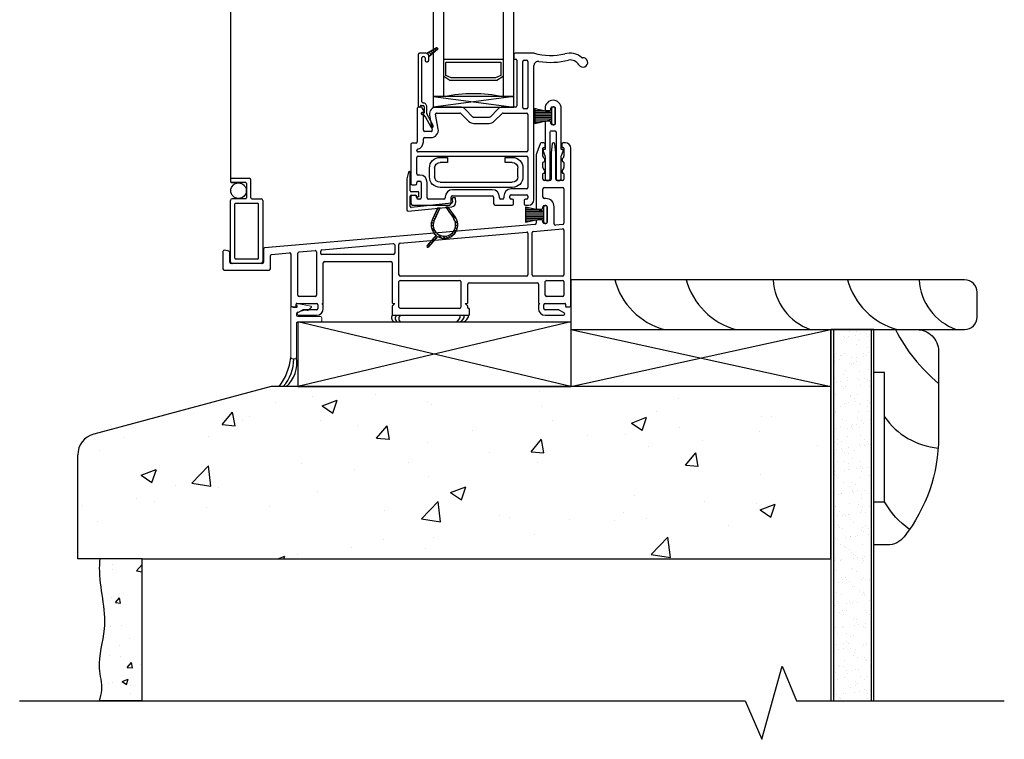
# Model space of a CAD drawing. Units: inches. Extents: x 780.7 to 804.1, y -19.8 to 27.7.
# Drawn here: x 784.5 to 796, y 1.9 to 10.3 of the extents above; entities that cross this region are included whole.
import ezdxf

# ---------------------------------------------------------------- set-up
doc = ezdxf.new("R2010")
doc.units = ezdxf.units.IN
doc.header["$MEASUREMENT"] = 0
for name, color, linetype in [('Frame', 7, 'Continuous'), ('Glazing Beat', 7, 'Continuous'), ('Sash', 7, 'Continuous'), ('WALL', 7, 'Continuous'), ('Weather Barier', 7, 'Continuous'), ('WEATHER_STRIPPING', 7, 'Continuous')]:
    doc.layers.add(name, color=color, linetype=linetype)
doc.layers.add('PVC', color=7, linetype='Continuous', lineweight=0)

# ---------------------------------------------------------------- blocks, each defined once
blk = doc.blocks.new('Glazing Beat')
at = {"layer": 'Glazing Beat', "extrusion": (0, 0, -1)}
for p, q in [((19.8, 14.774), (19.861, 14.886)), ((19.888, 14.871), (19.814, 14.736)), ((19.77, 14.74), (19.798, 14.771)), ((19.715, 14.046), (19.715, 14.646)), ((19.725, 14.656), (19.73, 14.656)), ((19.74, 14.646), (19.74, 14.645)), ((19.748, 14.637), (19.77, 14.638)), ((19.778, 14.727), (19.776, 14.727)), ((19.785, 14.653), (19.783, 14.722)), ((19.813, 14.729), (19.815, 14.654)), ((19.755, 14.593), (19.755, 14.086)), ((19.77, 14.071), (19.771, 14.071)), ((19.796, 14.086), (19.796, 14.116)), ((19.811, 14.131), (19.821, 14.131)), ((19.836, 14.116), (19.836, 14.061)), ((19.836, 14.061), (19.836, 14.07)), ((19.836, 14.07), (19.938, 13.985)), ((19.806, 14.031), (19.73, 14.031)), ((19.926, 13.969), (19.816, 14.032)), ((19.817, 14.032), (19.818, 14.033)), ((19.834, 14.049), (19.846, 14.062)), ((19.839, 14.019), (19.866, 14.045)), ((19.862, 14.006), (19.885, 14.029)), ((19.884, 13.993), (19.904, 14.013)), ((19.907, 13.98), (19.923, 13.997)), ((19.929, 13.968), (19.941, 13.979))]:
    blk.add_line(p, q, dxfattribs=at)
at = {"layer": 'Glazing Beat'}
for p, q in [((19.836, 14.07), (19.836, 14.061)), ((19.938, 13.985), (19.836, 14.07)), ((19.816, 14.032), (19.926, 13.969))]:
    blk.add_line(p, q, dxfattribs=at)
at = {"layer": 'Glazing Beat', "extrusion": (0, 0, -1)}
for centre, radius, start, end in [((-19.874, 14.878), 0.015, 28.5043, 208.5043), ((-19.787, 14.781), 0.015, 208.5043, 223.5043), ((-19.725, 14.646), 0.01, 0, 88.5043), ((-19.73, 14.646), 0.01, 88.5043, 178.5043), ((-19.748, 14.645), 0.008, 268.5043, 358.5043), ((-19.775, 14.735), 0.008, 268.5043, 43.5043), ((-19.77, 14.653), 0.045, 178.5043, 269.5976), ((-19.77, 14.653), 0.015, 178.5043, 268.5043), ((-19.778, 14.722), 0.005, 88.5043, 178.5043), ((-19.828, 14.729), 0.015, 358.5043, 28.5043), ((-19.77, 14.593), 0.015, 0, 89.5976), ((-19.77, 14.086), 0.015, 270, 0), ((-19.776, 14.091), 0.0207, 194.2221, 284.2221), ((-19.811, 14.116), 0.015, 0, 90), ((-19.821, 14.116), 0.015, 90, 180), ((-19.73, 14.046), 0.015, 270, 0), ((-19.806, 14.061), 0.03, 180, 270), ((-19.806, 14.061), 0.03, 180, 250.5288), ((-19.931, 13.978), 0.01, 270, 299.9482), ((-19.931, 13.978), 0.01, 180, 270), ((-19.931, 13.978), 0.01, 129.7442, 180)]:
    blk.add_arc(centre, radius, start, end, dxfattribs=at)
at = {"layer": 'Glazing Beat'}
for centre, radius, start, end in [((19.806, 14.061), 0.03, 289.4712, 360), ((19.931, 13.978), 0.01, 240.0518, 270), ((19.931, 13.978), 0.01, 270, 0), ((19.931, 13.978), 0.01, 0, 50.2558)]:
    blk.add_arc(centre, radius, start, end, dxfattribs=at)
blk = doc.blocks.new('DH Sash BB')
at = {"layer": 'Sash'}
for p, q in [((30.357, 2.527), (30.357, 2.482)), ((30.589, 2.542), (30.372, 2.542)), ((30.367, 2.472), (30.382, 2.472)), ((30.392, 2.462), (30.392, 1.932)), ((30.462, 1.912), (30.462, 2.447)), ((30.477, 2.462), (30.506, 2.462)), ((30.521, 2.447), (30.521, 1.912)), ((30.591, 0.839), (30.591, 2.397)), ((29.237, 1.902), (29.237, 1.512)), ((29.279, 1.917), (29.252, 1.917)), ((29.287, 1.835), (29.287, 1.849)), ((29.316, 1.869), (29.292, 1.909)), ((29.295, 1.857), (29.309, 1.857)), ((29.48, 1.661), (29.449, 1.835)), ((29.732, 1.917), (29.459, 1.917)), ((29.459, 1.847), (29.732, 1.847)), ((29.742, 1.842), (29.833, 1.752)), ((29.883, 1.801), (29.792, 1.892)), ((30.172, 1.892), (30.081, 1.801)), ((30.131, 1.752), (30.221, 1.842)), ((30.377, 1.917), (30.232, 1.917)), ((30.232, 1.847), (30.506, 1.847)), ((30.506, 1.897), (30.477, 1.897)), ((30.521, 1.832), (30.521, 1.412)), ((29.298, 1.827), (29.294, 1.827)), ((29.307, 1.647), (29.307, 1.819)), ((29.38, 1.823), (29.411, 1.649)), ((30.07, 1.797), (29.893, 1.797)), ((29.893, 1.727), (30.07, 1.727)), ((29.396, 1.632), (29.322, 1.632)), ((29.222, 1.497), (29.176, 1.497)), ((29.307, 1.512), (29.307, 1.547)), ((29.322, 1.562), (29.396, 1.562)), ((29.161, 1.482), (29.161, 1.029)), ((29.231, 1.412), (29.231, 1.415)), ((30.506, 1.397), (29.246, 1.397)), ((29.231, 1.142), (29.231, 1.332)), ((29.246, 1.347), (30.506, 1.347)), ((30.521, 1.332), (30.521, 0.982)), ((29.231, 1.029), (29.231, 1.042)), ((29.266, 1.127), (29.246, 1.127)), ((29.246, 1.057), (29.266, 1.057)), ((29.281, 1.042), (29.281, 0.862)), ((29.351, 0.862), (29.351, 1.042)), ((29.176, 1.014), (29.216, 1.014)), ((30.106, 0.957), (29.646, 0.957)), ((30.506, 0.967), (30.326, 0.967)), ((29.161, 0.874), (29.161, 0.807)), ((29.216, 0.889), (29.176, 0.889)), ((29.231, 0.862), (29.231, 0.874)), ((29.266, 0.847), (29.246, 0.847)), ((29.546, 0.847), (29.366, 0.847)), ((29.561, 0.872), (29.561, 0.862)), ((29.631, 0.807), (29.631, 0.872)), ((29.646, 0.887), (30.106, 0.887)), ((30.121, 0.872), (30.121, 0.807)), ((30.191, 0.862), (30.191, 0.872)), ((30.226, 0.847), (30.206, 0.847)), ((30.241, 0.882), (30.241, 0.862)), ((30.311, 0.862), (30.311, 0.882)), ((30.326, 0.897), (30.506, 0.897)), ((30.338, 0.847), (30.326, 0.847)), ((30.353, 0.792), (30.353, 0.832)), ((30.478, 0.832), (30.478, 0.792)), ((30.506, 0.847), (30.493, 0.847)), ((30.521, 0.882), (30.521, 0.862)), ((29.191, 0.777), (29.601, 0.777)), ((30.151, 0.777), (30.338, 0.777)), ((30.493, 0.777), (30.528, 0.777))]:
    blk.add_line(p, q, dxfattribs=at)
for centre, radius, start, end in [((30.372, 2.527), 0.015, 90, 180), ((30.589, 2.527), 0.015, 74.4925, 90), ((30.786, 3.236), 0.721, 254.4925, 283.0874), ((31.011, 2.343), 0.2, 48.2259, 108.1143), ((30.367, 2.482), 0.01, 180, 270), ((30.382, 2.462), 0.01, 0, 90), ((30.477, 2.447), 0.015, 90, 180), ((30.506, 2.447), 0.015, 0, 90), ((30.641, 2.397), 0.05, 80.2071, 180), ((30.786, 3.236), 0.801, 260.2071, 284.9794), ((31.011, 2.343), 0.12, 31.1786, 98.8213), ((31.161, 2.434), 0.055, 211.1786, 95.3398), ((31.154, 2.504), 0.015, 228.2259, 275.3398), ((29.252, 1.902), 0.015, 90, 180), ((29.279, 1.902), 0.015, 30, 90), ((29.295, 1.849), 0.008, 90, 180), ((29.295, 1.835), 0.008, 180, 266.4167), ((29.309, 1.865), 0.008, 270, 30), ((29.459, 1.837), 0.08, 90, 190), ((29.459, 1.837), 0.01, 90, 190), ((29.732, 1.832), 0.085, 45, 90), ((29.732, 1.832), 0.015, 45, 90), ((30.232, 1.832), 0.085, 90, 135), ((30.232, 1.832), 0.015, 90, 135), ((30.377, 1.932), 0.015, 270, 0), ((30.477, 1.912), 0.015, 180, 270), ((30.506, 1.912), 0.015, 270, 0), ((30.506, 1.832), 0.015, 0, 90), ((29.299, 1.819), 0.008, 0, 93.5833), ((29.893, 1.812), 0.085, 225, 270), ((29.893, 1.812), 0.015, 225, 270), ((30.07, 1.812), 0.015, 270, 315), ((30.07, 1.812), 0.085, 270, 315), ((29.322, 1.647), 0.015, 180, 270), ((29.396, 1.647), 0.085, 270, 10), ((29.396, 1.647), 0.015, 270, 10), ((29.176, 1.482), 0.015, 90, 179.9999), ((29.222, 1.512), 0.015, 270, 0), ((29.222, 1.512), 0.085, 283.8869, 360), ((29.322, 1.547), 0.015, 90, 180), ((29.246, 1.415), 0.015, 103.8869, 179.9999), ((29.246, 1.412), 0.015, 179.9999, 270), ((30.506, 1.412), 0.015, 270, 0), ((29.246, 1.332), 0.015, 90, 180), ((30.506, 1.332), 0.015, 0, 90), ((29.176, 1.029), 0.015, 180.0623, 270), ((29.216, 1.029), 0.015, 270, 359.9991), ((29.246, 1.142), 0.015, 180, 270), ((29.246, 1.042), 0.015, 90, 179.9991), ((29.266, 1.042), 0.085, 0, 90), ((29.266, 1.042), 0.015, 0, 90), ((29.646, 0.872), 0.085, 90, 180), ((30.106, 0.872), 0.085, 0, 90), ((30.326, 0.882), 0.085, 90, 180), ((30.506, 0.982), 0.015, 270, 0), ((29.176, 0.874), 0.015, 90, 180), ((29.191, 0.807), 0.03, 180, 270), ((29.216, 0.874), 0.015, 0.0009, 90), ((29.246, 0.862), 0.015, 180.0009, 270), ((29.266, 0.862), 0.015, 270, 0), ((29.366, 0.862), 0.015, 180, 270), ((29.546, 0.862), 0.015, 270, 0), ((29.601, 0.807), 0.03, 270, 0), ((29.646, 0.872), 0.015, 90, 180), ((30.106, 0.872), 0.015, 0, 90), ((30.151, 0.807), 0.03, 180, 270), ((30.206, 0.862), 0.015, 180, 270), ((30.226, 0.862), 0.015, 270, 0), ((30.326, 0.882), 0.015, 90, 180), ((30.326, 0.862), 0.015, 180, 270), ((30.338, 0.832), 0.015, 0, 90), ((30.493, 0.832), 0.015, 90, 180), ((30.506, 0.882), 0.015, 0, 90), ((30.506, 0.862), 0.015, 270, 0), ((30.528, 0.839), 0.0625, 270, 0), ((30.338, 0.792), 0.015, 270, 0), ((30.493, 0.792), 0.015, 180, 270)]:
    blk.add_arc(centre, radius, start, end, dxfattribs=at)
blk = doc.blocks.new('00')
at = {"layer": 'Sash'}
for p, q in [((28.489, 1.214), (28.473, 1.154)), ((28.509, 0.998), (28.509, 1.211)), ((28.469, 1.122), (28.469, 0.776)), ((28.509, 0.815), (28.509, 0.938)), ((28.599, 0.988), (28.519, 0.988)), ((28.519, 0.948), (28.569, 0.948)), ((28.579, 0.938), (28.579, 0.93)), ((28.591, 0.923), (28.604, 0.931)), ((28.609, 0.939), (28.609, 0.978)), ((29.023, 0.918), (29.003, 0.916)), ((28.486, 0.761), (28.993, 0.814)), ((28.989, 0.854), (28.52, 0.805)), ((28.95, 0.81), (28.922, 0.807)), ((28.95, 0.81), (28.922, 0.807)), ((28.922, 0.807), (29.013, 0.677)), ((28.922, 0.807), (29.013, 0.677)), ((28.94, 0.808), (28.977, 0.771)), ((29.033, 0.691), (28.95, 0.81)), ((29.033, 0.691), (28.95, 0.81)), ((28.994, 0.905), (28.998, 0.865)), ((29.038, 0.869), (29.034, 0.909)), ((28.826, 0.797), (28.766, 0.668)), ((28.826, 0.797), (28.766, 0.668)), ((28.776, 0.69), (28.795, 0.671)), ((28.787, 0.714), (28.806, 0.695)), ((28.789, 0.657), (28.855, 0.8)), ((28.789, 0.657), (28.855, 0.8)), ((28.799, 0.738), (28.817, 0.719)), ((28.81, 0.762), (28.829, 0.743)), ((28.821, 0.786), (28.84, 0.767)), ((28.855, 0.8), (28.826, 0.797)), ((28.855, 0.8), (28.826, 0.797)), ((28.844, 0.798), (28.851, 0.791)), ((28.958, 0.755), (29.048, 0.665)), ((28.751, 0.608), (28.778, 0.582)), ((28.756, 0.639), (28.777, 0.618)), ((28.765, 0.665), (28.784, 0.646)), ((29.027, 0.651), (29.061, 0.617)), ((29.033, 0.574), (29.054, 0.554)), ((29.036, 0.606), (29.06, 0.582)), ((28.809, 0.482), (28.704, 0.363)), ((28.809, 0.482), (28.704, 0.363)), ((28.723, 0.347), (28.829, 0.468)), ((28.723, 0.347), (28.829, 0.468)), ((28.755, 0.569), (28.873, 0.451)), ((28.791, 0.462), (28.809, 0.445)), ((28.808, 0.481), (28.825, 0.463)), ((28.886, 0.474), (28.912, 0.447)), ((28.922, 0.473), (28.943, 0.452)), ((28.95, 0.48), (28.97, 0.461)), ((28.974, 0.491), (28.992, 0.473)), ((28.994, 0.507), (29.012, 0.489)), ((29.011, 0.525), (29.029, 0.507)), ((29.024, 0.547), (29.043, 0.529)), ((28.709, 0.368), (28.726, 0.35)), ((28.725, 0.387), (28.743, 0.369)), ((28.742, 0.406), (28.759, 0.388)), ((28.758, 0.425), (28.776, 0.407)), ((28.775, 0.443), (28.792, 0.426))]:
    blk.add_line(p, q, dxfattribs=at)
for centre, radius, start, end in [((28.594, 1.122), 0.125, 165, 180), ((28.499, 1.211), 0.01, 0, 165), ((28.519, 0.998), 0.01, 180, 270), ((28.519, 0.938), 0.01, 90, 180), ((28.569, 0.938), 0.01, 0, 90), ((28.587, 0.93), 0.008, 180, 270), ((28.587, 0.93), 0.008, 270, 300), ((28.599, 0.978), 0.01, 0, 90), ((28.599, 0.939), 0.01, 300, 0), ((29.004, 0.906), 0.01, 96, 186), ((29.024, 0.908), 0.01, 6, 96), ((28.519, 0.815), 0.01, 180, 276), ((28.988, 0.864), 0.01, 276, 6), ((28.988, 0.864), 0.05, 276, 6), ((28.484, 0.776), 0.015, 180, 265.0169), ((28.484, 0.776), 0.015, 265.0169, 276), ((28.906, 0.602), 0.155, 6, 35), ((28.906, 0.602), 0.155, 6, 35), ((28.906, 0.602), 0.155, 155, 186), ((28.906, 0.602), 0.155, 155, 186), ((28.906, 0.602), 0.155, 186, 230.8512), ((28.906, 0.602), 0.155, 186, 230.8512), ((28.906, 0.602), 0.13, 155, 186), ((28.906, 0.602), 0.13, 155, 186), ((28.906, 0.602), 0.13, 186, 35), ((28.906, 0.602), 0.13, 186, 35), ((28.906, 0.602), 0.155, 275.7024, 6), ((28.906, 0.602), 0.155, 275.7024, 6), ((28.906, 0.602), 0.155, 240.1667, 275.7024), ((28.906, 0.602), 0.155, 240.1667, 275.7024), ((28.714, 0.355), 0.0125, 138.7768, 318.7768), ((28.714, 0.355), 0.0125, 138.7768, 318.7768)]:
    blk.add_arc(centre, radius, start, end, dxfattribs=at)
blk = doc.blocks.new('A$C1DDA6AF0')
at = {"lineweight": -3, "extrusion": (0, 0, -1)}
for p, q in [((0.125, 0.35, 0), (0.208, 0.35, 0)), ((0.208, 0.35, 0), (0.208, 0.29, 0)), ((0.878, 0.35, 0), (0.961, 0.35, 0)), ((0.878, 0.29, 0), (0.878, 0.35, 0)), ((0.208, 0.29, 0), (0.125, 0.29, 0)), ((0.961, 0.29, 0), (0.878, 0.29, 0)), ((0, 0.125, 0), (0, 0.225, 0)), ((0.06, 0.225, 0), (0.06, 0.125, 0)), ((1.026, 0.125, 0), (1.026, 0.225, 0)), ((1.086, 0.225, 0), (1.086, 0.125, 0)), ((0.125, 0.06, 0), (0.961, 0.06, 0)), ((0.961, 0, 0), (0.125, 0, 0))]:
    blk.add_line(p, q, dxfattribs=at)
for centre, radius, start, end in [((-0.125, 0.225, 0), 0.125, 360, 90), ((-0.961, 0.225, 0), 0.125, 90, 180), ((-0.125, 0.225, 0), 0.065, 360, 90), ((-0.961, 0.225, 0), 0.065, 90, 180), ((-0.125, 0.125, 0), 0.125, 270, 360), ((-0.125, 0.125, 0), 0.065, 270, 360), ((-0.961, 0.125, 0), 0.065, 180, 270), ((-0.961, 0.125, 0), 0.125, 180, 270)]:
    blk.add_arc(centre, radius, start, end, dxfattribs=at)
blk = doc.blocks.new('A$C248269C2')
at = {"linetype": 'Continuous', "lineweight": -3}
for p, q in [((0, 6.843), (0, 7.553)), ((0.02, 7.573), (0.355, 7.573)), ((0.375, 7.553), (0.375, 6.843)), ((0.05, 6.883), (0.05, 7.513)), ((0.06, 7.523), (0.315, 7.523)), ((0.325, 6.883), (0.325, 7.513)), ((0.315, 6.873), (0.06, 6.873)), ((0.02, 6.823), (0.178, 6.823)), ((0.188, 6.813), (0.188, 6.646)), ((0.238, 6.606), (0.238, 6.813)), ((0.355, 6.823), (0.248, 6.823)), ((0.094, 6.639), (0.01, 6.636)), ((0.01, 6.636), (0.178, 6.636)), ((0, 6.596), (0, 6.626)), ((0, 6.596), (0, 5.666)), ((0.218, 6.586), (0.01, 6.586)), ((0.005, 5.366), (0.005, 2.778)), ((0.005, 2.808), (0.005, 0.978)), ((0.005, 0.978), (0.005, 0.948)), ((0.015, 0.988), (0.222, 0.988)), ((0.182, 0.938), (0.015, 0.938)), ((0.015, 0.938), (0.1, 0.934)), ((0.192, 0.928), (0.192, 0.76)), ((0.242, 0.76), (0.242, 0.968)), ((0.005, 0.02), (0.005, 0.73)), ((0.182, 0.75), (0.025, 0.75)), ((0.055, 0.06), (0.055, 0.69)), ((0.065, 0.7), (0.32, 0.7)), ((0.252, 0.75), (0.36, 0.75)), ((0.33, 0.06), (0.33, 0.69)), ((0.38, 0.73), (0.38, 0.02)), ((0.36, 0), (0.025, 0)), ((0.32, 0.05), (0.065, 0.05))]:
    blk.add_line(p, q, dxfattribs=at)
for centre in [(0.094, 6.729), (0.099, 0.844)]:
    blk.add_circle(centre, 0.09, dxfattribs=at)
for centre, radius, start, end in [((0.02, 7.553), 0.02, 90, 180), ((0.355, 7.553), 0.02, 0, 90), ((0.06, 7.513), 0.01, 90, 180), ((0.315, 7.513), 0.01, 0, 90), ((0.06, 6.883), 0.01, 180, 270), ((0.315, 6.883), 0.01, 270, 0), ((0.02, 6.843), 0.02, 180, 270), ((0.178, 6.813), 0.01, 0, 90), ((0.248, 6.813), 0.01, 90, 180), ((0.355, 6.843), 0.02, 270, 360), ((0.01, 6.626), 0.01, 92.4988, 180), ((0.01, 6.626), 0.01, 90, 92.4988), ((0.178, 6.646), 0.01, 270, 0), ((0.01, 6.596), 0.01, 180, 270), ((0.218, 6.606), 0.02, 270, 0), ((0.015, 0.978), 0.01, 90, 180), ((0.015, 0.948), 0.01, 180, 267.5012), ((0.015, 0.948), 0.01, 267.5012, 270), ((0.182, 0.928), 0.01, 0, 90), ((0.222, 0.968), 0.02, 360, 90), ((0.025, 0.73), 0.02, 90, 180), ((0.065, 0.69), 0.01, 90, 180), ((0.182, 0.76), 0.01, 270, 0), ((0.252, 0.76), 0.01, 180, 270), ((0.32, 0.69), 0.01, 0, 90), ((0.36, 0.73), 0.02, 0, 90), ((0.025, 0.02), 0.02, 180, 270), ((0.065, 0.06), 0.01, 180, 270), ((0.32, 0.06), 0.01, 270, 0), ((0.36, 0.02), 0.02, 270, 0)]:
    blk.add_arc(centre, radius, start, end, dxfattribs=at)
blk = doc.blocks.new('A$C7ECA0230')
at = {"lineweight": -2}
for p, q in [((3.682, 1.991), (3.643, 1.886)), ((3.726, 2), (3.696, 2)), ((3.724, 1.947), (3.731, 1.947)), ((3.741, 1.957), (3.741, 1.985)), ((3.821, 1.988), (3.811, 1.884)), ((3.84, 2), (3.836, 2)), ((3.864, 1.884), (3.854, 1.988)), ((3.934, 1.985), (3.934, 1.957)), ((3.944, 1.947), (3.951, 1.947)), ((3.977, 2), (3.949, 2)), ((3.636, 1.843), (3.636, 1.247)), ((3.716, 1.848), (3.716, 1.939)), ((3.81, 1.867), (3.81, 1.578)), ((3.865, 1.578), (3.865, 1.867)), ((3.959, 1.939), (3.959, 1.848)), ((4.039, 0.112), (4.039, 1.938)), ((3.716, 1.714), (3.716, 1.773)), ((3.724, 1.781), (3.726, 1.781)), ((3.731, 1.82), (3.725, 1.826)), ((3.736, 1.791), (3.736, 1.809)), ((3.939, 1.809), (3.939, 1.791)), ((3.951, 1.826), (3.944, 1.82)), ((3.949, 1.781), (3.951, 1.781)), ((3.959, 1.773), (3.959, 1.714)), ((3.716, 1.578), (3.716, 1.64)), ((3.724, 1.648), (3.726, 1.648)), ((3.731, 1.686), (3.725, 1.693)), ((3.736, 1.658), (3.736, 1.676)), ((3.939, 1.676), (3.939, 1.658)), ((3.951, 1.693), (3.944, 1.686)), ((3.949, 1.648), (3.951, 1.648)), ((3.959, 1.64), (3.959, 1.578)), ((3.795, 1.563), (3.731, 1.563)), ((3.944, 1.563), (3.88, 1.563)), ((3.716, 1.37), (3.716, 1.468)), ((3.731, 1.483), (3.944, 1.483)), ((3.959, 1.468), (3.959, 1.068)), ((3.716, 1.247), (3.716, 1.26)), ((3.751, 1.355), (3.731, 1.355)), ((3.731, 1.275), (3.751, 1.275)), ((3.766, 1.26), (3.766, 1.08)), ((3.846, 1.061), (3.846, 1.26)), ((3.651, 1.232), (3.701, 1.232)), ((3.622, 1.055), (0.484, 0.781)), ((3.636, 1.092), (3.636, 1.07)), ((3.701, 1.107), (3.651, 1.107)), ((3.716, 1.08), (3.716, 1.092)), ((3.751, 1.065), (3.731, 1.065)), ((3.946, 1.054), (3.862, 1.046)), ((2.058, 0.838), (3.524, 0.966)), ((3.54, 0.952), (3.54, 0.47)), ((3.59, 0.47), (3.59, 0.959)), ((3.604, 0.973), (3.943, 1.003)), ((3.959, 0.988), (3.959, 0.47)), ((1.149, 0.759), (1.978, 0.831)), ((1.994, 0.816), (1.994, 0.72)), ((2.044, 0.47), (2.044, 0.823)), ((0, 0.739), (0, 0.537)), ((0.068, 0.743), (0.018, 0.754)), ((0.08, 0.617), (0.08, 0.729)), ((0.47, 0.766), (0.47, 0.617)), ((0.55, 0.537), (0.55, 0.693)), ((0.564, 0.707), (0.773, 0.726)), ((0.789, 0.711), (0.789, 0.112)), ((0.869, 0.232), (0.869, 0.72)), ((0.883, 0.735), (1.069, 0.752)), ((1.085, 0.737), (1.085, 0.232)), ((1.135, 0.715), (1.135, 0.744)), ((1.979, 0.705), (1.145, 0.705)), ((0.455, 0.602), (0.095, 0.602)), ((1.165, 0.146), (1.165, 0.61)), ((1.18, 0.625), (1.949, 0.625)), ((1.964, 0.61), (1.964, 0.146)), ((0.015, 0.522), (0.535, 0.522)), ((2.044, 0.095), (2.044, 0.39)), ((3.525, 0.455), (2.059, 0.455)), ((2.059, 0.405), (2.748, 0.405)), ((2.763, 0.39), (2.763, 0.095)), ((2.843, 0.146), (2.843, 0.36)), ((2.858, 0.375), (3.648, 0.375)), ((3.944, 0.455), (3.605, 0.455)), ((3.663, 0.36), (3.663, 0.146)), ((3.743, 0.232), (3.743, 0.39)), ((3.758, 0.405), (3.944, 0.405)), ((3.959, 0.39), (3.959, 0.232)), ((0.849, 0.105), (0.849, 0.129)), ((0.857, 0.137), (1.088, 0.137)), ((1.07, 0.217), (0.884, 0.217)), ((1.103, 0.122), (1.103, 0.077)), ((1.161, 0.126), (1.15, 0.137)), ((1.15, 0.137), (1.157, 0.137)), ((1.165, 0.077), (1.165, 0.116)), ((1.994, 0.137), (1.969, 0.111)), ((1.973, 0.137), (1.994, 0.137)), ((2.839, 0.111), (2.813, 0.137)), ((2.813, 0.137), (2.835, 0.137)), ((3.663, 0.116), (3.663, 0.077)), ((3.678, 0.137), (3.668, 0.126)), ((3.672, 0.137), (3.678, 0.137)), ((3.725, 0.077), (3.725, 0.122)), ((3.74, 0.137), (3.971, 0.137)), ((3.944, 0.217), (3.758, 0.217)), ((3.979, 0.129), (3.979, 0.105)), ((0.804, 0.097), (0.841, 0.097)), ((0.923, 0.06), (0.867, 0.028)), ((0.874, 0), (1.088, 0)), ((1.088, 0.062), (0.93, 0.062)), ((1.964, 0.101), (1.964, 0)), ((1.964, 0), (2.855, 0)), ((2.748, 0.08), (2.059, 0.08)), ((2.843, 0.088), (2.843, 0.101)), ((2.855, 0.08), (2.851, 0.08)), ((2.863, 0.008), (2.863, 0.072)), ((3.898, 0.062), (3.74, 0.062)), ((3.74, 0), (3.954, 0)), ((3.962, 0.028), (3.906, 0.06)), ((3.987, 0.097), (4.024, 0.097))]:
    blk.add_line(p, q, dxfattribs=at)
for centre, radius, start, end in [((3.696, 1.985), 0.015, 90, 160), ((3.724, 1.939), 0.008, 90, 180), ((3.726, 1.985), 0.015, 0, 90), ((3.731, 1.957), 0.01, 270, 0), ((3.836, 1.985), 0.015, 90, 172.0304), ((3.84, 1.985), 0.015, 7.9696, 90), ((3.949, 1.985), 0.015, 90, 180), ((3.944, 1.957), 0.01, 180, 270), ((3.951, 1.939), 0.008, 0, 90), ((3.977, 1.938), 0.0625, 360, 90), ((3.761, 1.843), 0.125, 160, 180), ((3.746, 1.848), 0.03, 180, 225), ((3.935, 1.867), 0.125, 172.0304, 180), ((3.74, 1.867), 0.125, 0, 7.9696), ((3.929, 1.848), 0.03, 315, 0), ((3.724, 1.773), 0.008, 90, 180), ((3.726, 1.791), 0.01, 270, 0), ((3.721, 1.809), 0.015, 0, 45), ((3.954, 1.809), 0.015, 135, 180), ((3.949, 1.791), 0.01, 180, 270), ((3.951, 1.773), 0.008, 0, 90), ((3.746, 1.714), 0.03, 180, 225), ((3.724, 1.64), 0.008, 90, 180), ((3.726, 1.658), 0.01, 270, 0), ((3.721, 1.676), 0.015, 0, 45), ((3.954, 1.676), 0.015, 135, 180), ((3.949, 1.658), 0.01, 180, 270), ((3.929, 1.714), 0.03, 315, 0), ((3.951, 1.64), 0.008, 0, 90), ((3.731, 1.578), 0.015, 180, 270), ((3.795, 1.578), 0.015, 270, 0), ((3.88, 1.578), 0.015, 180, 270), ((3.944, 1.578), 0.015, 270, 0), ((3.731, 1.468), 0.015, 90, 180), ((3.944, 1.468), 0.015, 0, 90), ((3.731, 1.37), 0.015, 180, 270), ((3.731, 1.26), 0.015, 90, 180), ((3.751, 1.26), 0.095, 0, 90), ((3.751, 1.26), 0.015, 0, 90), ((3.651, 1.247), 0.015, 180, 270), ((3.701, 1.247), 0.015, 270, 0), ((3.621, 1.07), 0.015, 275, 0), ((3.651, 1.092), 0.015, 90, 180), ((3.701, 1.092), 0.015, 0, 90), ((3.731, 1.08), 0.015, 180, 270), ((3.751, 1.08), 0.015, 270, 0), ((3.861, 1.061), 0.015, 180, 275), ((3.944, 1.068), 0.015, 275, 360), ((3.525, 0.952), 0.015, 0.0001, 95), ((3.605, 0.959), 0.015, 95, 180.0001), ((3.944, 0.988), 0.015, 0, 95), ((1.979, 0.816), 0.015, 0, 95), ((2.059, 0.823), 0.015, 95, 180), ((0.015, 0.739), 0.015, 77.9397, 180), ((0.065, 0.729), 0.015, 0, 77.9397), ((0.485, 0.766), 0.015, 95, 180), ((0.565, 0.693), 0.015, 95, 180), ((0.774, 0.711), 0.015, 360, 95), ((0.884, 0.72), 0.015, 95, 180), ((1.07, 0.737), 0.015, 0, 95), ((1.15, 0.744), 0.015, 95, 180), ((1.145, 0.715), 0.01, 180, 270), ((1.979, 0.72), 0.015, 270, 0), ((0.095, 0.617), 0.015, 180, 270), ((0.455, 0.617), 0.015, 270, 0), ((1.18, 0.61), 0.015, 90, 180), ((1.949, 0.61), 0.015, 0, 90), ((0.015, 0.537), 0.015, 180, 270), ((0.535, 0.537), 0.015, 270, 0), ((2.059, 0.47), 0.015, 180, 270), ((3.525, 0.47), 0.015, 270, 0.0001), ((3.605, 0.47), 0.015, 180.0001, 270), ((3.944, 0.47), 0.015, 270, 360), ((2.059, 0.39), 0.015, 90, 180), ((2.748, 0.39), 0.015, 0, 90), ((2.858, 0.36), 0.015, 90, 180), ((3.648, 0.36), 0.015, 0, 90), ((3.758, 0.39), 0.015, 90, 180), ((3.944, 0.39), 0.015, 0, 90), ((0.884, 0.232), 0.015, 180, 270), ((1.07, 0.232), 0.015, 270, 360), ((3.758, 0.232), 0.015, 180, 270), ((3.944, 0.232), 0.015, 270, 360), ((0.857, 0.129), 0.008, 90, 180), ((1.088, 0.122), 0.015, 360, 90), ((1.157, 0.146), 0.0085, 270, 0), ((1.15, 0.116), 0.015, 360, 45), ((1.973, 0.146), 0.0085, 180, 270), ((2.835, 0.146), 0.0085, 270, 0), ((3.672, 0.146), 0.0085, 180, 270), ((3.678, 0.116), 0.015, 135, 180), ((3.74, 0.122), 0.015, 90, 180), ((3.971, 0.129), 0.008, 360, 90), ((0.804, 0.112), 0.015, 180, 270), ((0.841, 0.105), 0.008, 270, 0), ((0.874, 0.015), 0.0149, 120, 270), ((0.93, 0.047), 0.015, 90, 120), ((1.088, 0.077), 0.015, 270, 360), ((1.088, 0.077), 0.077, 270, 360), ((1.979, 0.101), 0.015, 135, 180), ((2.059, 0.095), 0.015, 180, 270), ((2.748, 0.095), 0.015, 270, 0), ((2.828, 0.101), 0.015, 360, 45), ((2.851, 0.088), 0.008, 180, 270), ((2.855, 0.072), 0.008, 0, 90), ((2.855, 0.008), 0.008, 270, 0), ((3.74, 0.077), 0.077, 180, 270), ((3.74, 0.077), 0.015, 180, 270), ((3.898, 0.047), 0.015, 60, 90), ((3.954, 0.015), 0.0149, 270, 60), ((3.987, 0.105), 0.008, 180, 270), ((4.024, 0.112), 0.015, 270, 360)]:
    blk.add_arc(centre, radius, start, end, dxfattribs=at)
blk = doc.blocks.new('A$C5B51269B')
for p, q in [((0, 0.125), (0.937, 0)), ((0.937, 0.125), (0, 0))]:
    blk.add_line(p, q)
blk.add_lwpolyline([(0, 0), (0.937, 0), (0.937, 0.125), (0, 0.125)], close=True)
blk = doc.blocks.new('A$C17943C80')
at = {"linetype": 'Continuous', "lineweight": -3, "extrusion": (0, 0, -1)}
for p, q in [((0, 3.427), (0, 0)), ((0.125, 0), (0.125, 3.427)), ((0.813, 3.427), (0.813, 0)), ((0.938, 0), (0.938, 3.427)), ((0.813, 0.426), (0.125, 0.426)), ((0.15, 0.396), (0.788, 0.396)), ((0.15, 0.241), (0.15, 0.396)), ((0.788, 0.396), (0.788, 0.241)), ((0.125, 0.234), (0.197, 0.188)), ((0.212, 0.213), (0.15, 0.241)), ((0.788, 0.241), (0.726, 0.213)), ((0.74, 0.188), (0.813, 0.234)), ((0.197, 0.188), (0.74, 0.188)), ((0.726, 0.213), (0.212, 0.213)), ((0.125, 0), (0, 0)), ((0.813, 0), (0.938, 0))]:
    blk.add_line(p, q, dxfattribs=at)
blk.add_arc((-0.469, -1.702), 1.736, 78.5788, 101.4212, dxfattribs=at)
blk = doc.blocks.new('A$C10EB51CF')
at = {"layer": 'WEATHER_STRIPPING', "linetype": 'ByBlock'}
h = blk.add_hatch(dxfattribs=at)
h.set_pattern_fill('USER', color=0, scale=1000, style=0)
h.set_pattern_definition([(0, (1.131438, -35.422974), (0, 0.02), [])])
h.paths.add_polyline_path([(-0.22, 2.245), (-0.417, 2.289), (-0.417, 2.114), (-0.22, 2.159)])
h = blk.add_hatch(dxfattribs=at)
h.set_pattern_fill('USER', color=0, scale=1000, style=0)
h.set_pattern_definition([(0, (-0.557043, -31.173707), (0, 0.02), [])])
h.paths.add_polyline_path([(-0.313, 1.101), (-0.525, 1.145), (-0.525, 0.97), (-0.313, 1.015)])
at = {"layer": 'Frame'}
blk.add_lwpolyline([(-0.239, 1.48), (-0.239, 2.013, -0.414214), (-0.224, 2.028), (-0.186, 2.028, -0.414214), (-0.171, 2.013), (-0.171, 1.48, 0.414214), (-0.141, 1.45, 0.414214), (-0.111, 1.48), (-0.111, 1.725, -0.087489), (-0.108, 1.742), (-0.09, 1.792, 0.087489), (-0.089, 1.797), (-0.089, 1.807, 0.414214), (-0.094, 1.812), (-0.106, 1.812, -0.414214), (-0.111, 1.817), (-0.111, 2.289, 0.414214), (-0.205, 2.383), (-0.205, 2.383, 0.414214), (-0.299, 2.289), (-0.299, 2.279, 0.414214), (-0.284, 2.264), (-0.245, 2.264, 0.414214), (-0.23, 2.279), (-0.23, 2.292, -0.414214), (-0.215, 2.307), (-0.195, 2.307, -0.414214), (-0.18, 2.292), (-0.18, 2.112, -0.414214), (-0.195, 2.097), (-0.215, 2.097, -0.414214), (-0.23, 2.112), (-0.23, 2.124, 0.414214), (-0.245, 2.139), (-0.284, 2.139, 0.414214), (-0.299, 2.124), (-0.299, 1.817, -0.414214), (-0.304, 1.812), (-0.316, 1.812, 0.414214), (-0.321, 1.807), (-0.321, 1.797, 0.087489), (-0.32, 1.792), (-0.302, 1.742, -0.087489), (-0.299, 1.725), (-0.299, 1.48, 0.414214), (-0.269, 1.45, 0.414214)], format="xyb", close=True, dxfattribs=at)
at = {"layer": 'WEATHER_STRIPPING', "color": 0, "linetype": 'ByBlock'}
for p, q in [((-0.417, 2.289), (-0.22, 2.245)), ((-0.417, 2.289), (-0.417, 2.114)), ((-0.22, 2.245), (-0.22, 2.292)), ((-0.195, 2.307), (-0.205, 2.307)), ((-0.18, 2.112), (-0.18, 2.292)), ((-0.22, 2.159), (-0.22, 2.245)), ((-0.417, 2.114), (-0.22, 2.159)), ((-0.22, 2.112), (-0.22, 2.159)), ((-0.205, 2.097), (-0.195, 2.097)), ((-0.525, 1.145), (-0.525, 0.97)), ((-0.525, 1.145), (-0.313, 1.101)), ((-0.313, 1.101), (-0.313, 1.148)), ((-0.288, 1.163), (-0.298, 1.163)), ((-0.273, 0.968), (-0.273, 1.148)), ((-0.313, 1.015), (-0.313, 1.101)), ((-0.525, 0.97), (-0.313, 1.015)), ((-0.313, 0.968), (-0.313, 1.015)), ((-0.298, 0.953), (-0.288, 0.953))]:
    blk.add_line(p, q, dxfattribs=at)
for centre, start, end in [((-0.205, 2.292), 90, 180), ((-0.195, 2.292), 0, 90), ((-0.205, 2.112), 180, 270), ((-0.195, 2.112), 270, 0), ((-0.298, 1.148), 90, 180), ((-0.288, 1.148), 0, 90), ((-0.298, 0.968), 180, 270), ((-0.288, 0.968), 270, 0)]:
    blk.add_arc(centre, 0.015, start, end, dxfattribs=at)
for name, p in [('A$C248269C2', (-3.957, 0.49)), ('A$C17943C80', (-1.6, 2.429)), ('DH Sash BB', (-31.019, 0.388)), ('A$C5B51269B', (-1.6, 2.304)), ('A$C7ECA0230', (-4.039, -0.112)), ('A$C1DDA6AF0', (-1.641, 1.371, 0))]:
    blk.add_blockref(name, p)
at = {"layer": 'Glazing Beat', "xscale": -1, "rotation": 180}
blk.add_blockref('Glazing Beat', (-21.486, 16.96), dxfattribs=at)
at = {"layer": 'Sash'}
blk.add_blockref('00', (-30.373, 0.334), dxfattribs=at)

msp = doc.modelspace()

# ---------------------------------------------------------------- hatches: boundary and pattern name
h = msp.add_hatch()
h.set_pattern_fill('AR-SAND', color=256, scale=0.1, style=0)
h.set_pattern_definition([(37.5, (49.36606, -20.49108), (-0.006299336, 0.192682377), [0, -0.152, 0, -0.17, 0, -0.1625]), (7.5, (49.36606, -20.49108), (0.17697767, 0.28221461), [0, -0.082, 0, -0.137, 0, -0.0525]), (327.5, (49.24306, -20.49108), (0.311414186, 0.000565905), [0, -0.05, 0, -0.18, 0, -0.235]), (317.5, (49.24306, -20.49108), (0.30061266, 0.08776756), [0, -0.025, 0, -0.118, 0, -0.135])])
h.paths.add_polyline_path([(794.407, 6.694), (793.971, 6.694), (793.971, 2.382), (794.406, 2.382)])
h = msp.add_hatch()
h.set_pattern_fill('AR-CONC', color=256, scale=0.25, style=0)
h.set_pattern_definition([(50, (1, 0.3375), (1.7931505, -0.1568803), [0.1875, -2.0625]), (355, (1, 0.3375), (-0.3468783, 1.8804803), [0.15, -1.65]), (100.4514, (1.1494, 0.3244), (1.4462735, 1.723599), [0.1593505, -1.7528553]), (46.1842, (1, 0.8375), (2.6681026, -0.4137975), [0.28125, -3.09375]), (96.6356, (1.2223, 0.803), (2.336657, 2.435295), [0.239026, -2.6292825]), (351.1842, (1, 0.8375), (2.336655, 2.4352965), [0.225, -2.475]), (21, (1.25, 0.7125), (1.4922676, -1.0065472), [0.1875, -2.0625]), (326, (1.25, 0.7125), (0.6082883, 1.812875), [0.15, -1.65]), (71.4514, (1.3744, 0.6286), (2.1005566, 0.8063262), [0.1593505, -1.7528553]), (37.5, (1, 0.33745), (0.03039964, 0.83223463), [0, -1.63, 0, -1.675, 0, -1.65625]), (7.5, (1, 0.33745), (0.6576738, 0.9860293), [0, -0.955, 0, -1.5925, 0, -0.63125]), (327.5, (0.4425, 0.33745), (1.3345561, -0.0563872), [0, -0.625, 0, -1.95, 0, -2.5875]), (317.5, (0.1925, 0.3375), (1.4579654, 0.2502625), [0, -0.8125, 0, -1.295, 0, -1.8375])])
edge = h.paths.add_edge_path()
edge.add_line((793.939, 4.031), (793.939, 6.031))
edge.add_line((793.939, 6.031), (787.936, 6.031))
edge.add_ellipse((787.869, 6.184), major_axis=(-0.21, 0), ratio=0.769577, start_angle=71.5528, end_angle=108.4472, ccw=False)
edge.add_line((787.856, 6.023), (787.439, 6.031))
edge.add_line((787.439, 6.031), (785.379, 5.479))
edge.add_arc((785.443, 5.238), 0.25, 105, 180)
edge.add_line((785.193, 5.238), (785.193, 4.031))
edge.add_line((785.193, 4.031), (785.443, 4.031))
edge.add_line((785.443, 4.031), (785.943, 4.031))
edge.add_line((785.943, 4.031), (793.939, 4.031))

# ---------------------------------------------------------------- linework, layer by layer
for p, q in [((787.749, 6.781), (787.749, 6.031)), ((790.919, 6.031), (787.749, 6.781)), ((790.919, 6.781), (787.749, 6.031)), ((787.749, 6.781), (790.919, 6.781)), ((790.919, 6.781), (790.919, 6.031)), ((790.919, 6.031), (793.939, 6.694)), ((790.919, 6.694), (793.939, 6.031)), ((793.438, 6.694), (793.939, 6.694)), ((793.939, 6.031), (793.939, 6.694)), ((787.439, 6.031), (785.379, 5.479)), ((793.939, 6.031), (787.439, 6.031)), ((787.749, 6.031), (790.919, 6.031)), ((793.939, 4.031), (793.939, 6.031)), ((785.193, 4.031), (785.193, 5.238)), ((785.443, 4.031), (785.193, 4.031)), ((785.943, 4.031), (785.443, 4.031)), ((785.943, 2.382), (785.943, 4.031)), ((785.943, 4.031), (793.939, 4.031)), ((785.6, 3.97), (785.6, 3.97)), ((785.601, 3.912), (785.601, 3.912)), ((785.874, 3.893), (785.943, 3.965)), ((785.874, 3.893), (785.943, 3.883)), ((785.589, 3.579), (785.589, 3.579)), ((785.63, 3.524), (785.678, 3.581)), ((785.69, 3.519), (785.678, 3.581)), ((785.725, 3.627), (785.725, 3.627)), ((785.63, 3.524), (785.69, 3.519)), ((785.666, 3.507), (785.666, 3.507)), ((785.577, 3.247), (785.577, 3.247)), ((785.705, 3.264), (785.705, 3.264)), ((785.79, 3.11), (785.79, 3.11)), ((785.684, 3.031), (785.684, 3.031)), ((785.565, 2.914), (785.565, 2.914)), ((785.693, 2.903), (785.693, 2.903)), ((785.769, 2.772), (785.817, 2.829)), ((785.769, 2.772), (785.829, 2.766)), ((785.829, 2.766), (785.817, 2.829)), ((785.924, 2.811), (785.924, 2.811)), ((785.708, 2.608), (785.778, 2.635)), ((785.758, 2.575), (785.778, 2.635)), ((785.553, 2.581), (785.553, 2.581)), ((785.595, 2.599), (785.595, 2.599)), ((785.708, 2.608), (785.758, 2.575)), ((785.808, 2.558), (785.808, 2.558)), ((785.806, 2.465), (785.806, 2.465)), ((785.443, 2.382), (785.943, 2.382)), ((785.939, 2.382), (785.443, 2.382))]:
    msp.add_line(p, q)
msp.add_lwpolyline([(793.939, 2.382), (794.439, 2.382), (794.439, 6.694), (793.939, 6.694)], close=True)
msp.add_arc((785.443, 5.238), 0.25, 105, 180)
msp.add_open_spline([(785.449, 4.031), (785.446, 3.996), (785.43, 3.726), (785.573, 3.3), (785.402, 2.83), (785.488, 2.549), (785.454, 2.423), (785.443, 2.382)], degree=3, knots=[4.371938, 4.371938, 4.371938, 4.371938, 4.477132, 5.18645, 5.647191, 5.904405, 6.030671, 6.030671, 6.030671, 6.030671])
at = {"layer": 'Frame'}
msp.add_arc((787.737, 6.988), 0.008, 90, 180, dxfattribs=at)
at = {"layer": 'PVC', "flags": 128}
msp.add_lwpolyline([(787.684, 6.354), (787.719, 6.354, 0.414214), (787.734, 6.369), (787.734, 6.766, -0.414214), (787.749, 6.781), (788.012, 6.781, 0.414214), (788.027, 6.796), (788.027, 6.831, 0.414214), (788.012, 6.846), (787.749, 6.846, -0.414214), (787.734, 6.861), (787.734, 6.88, -0.33734), (787.745, 6.894), (787.829, 6.917), (787.858, 6.915, 0.198912), (787.869, 6.918), (787.905, 6.949, 0.627777), (787.901, 6.963), (787.741, 6.996, 0.681178), (787.73, 6.98), (787.74, 6.967, -0.609959), (787.732, 6.951), (787.696, 6.951, -0.268456), (787.683, 6.959, 0.768078), (787.669, 6.955), (787.669, 6.369, 0.414214), (787.684, 6.354)], format="xyb", close=True, dxfattribs=at)
at = {"layer": 'WALL'}
for p, q in [((795.493, 7.27), (790.919, 7.27)), ((790.919, 7.27), (790.919, 6.694)), ((795.637, 6.838), (795.637, 7.126)), ((790.919, 6.694), (795.493, 6.694)), ((793.971, 6.694), (793.971, 2.382)), ((794.407, 6.694), (794.406, 2.382))]:
    msp.add_line(p, q, dxfattribs=at)
at = {"layer": 'WALL', "color": 7}
msp.add_lwpolyline([(794.853, 4.373, -0.108244), (794.564, 4.693), (794.564, 6.193), (794.439, 6.193), (794.439, 6.693), (794.939, 6.693, -0.414214), (795.189, 6.443), (795.189, 5.443, -0.167569), (794.791, 4.289, -0.230636), (794.594, 4.193), (794.439, 4.193), (794.439, 4.693), (794.564, 4.693)], format="xyb", dxfattribs=at)
at = {"layer": 'WALL', "linetype": 'Continuous'}
msp.add_lwpolyline([(784.519, 2.382), (792.945, 2.382), (793.138, 1.937), (793.374, 2.788), (793.539, 2.382), (795.953, 2.382)], dxfattribs=at)
at = {"layer": 'WALL'}
for centre, radius, start, end in [((792.221, 7.486), 0.821, 195.2551, 254.7449), ((793.052, 7.486), 0.821, 195.2551, 254.7449), ((793.92, 7.309), 0.653, 183.4239, 250.3159), ((794.925, 7.486), 0.821, 195.2551, 254.7449), ((795.615, 7.309), 0.653, 183.4239, 250.3159), ((795.493, 7.126), 0.144, 0, 90), ((795.493, 6.838), 0.144, 270, 0)]:
    msp.add_arc(centre, radius, start, end, dxfattribs=at)
at = {"layer": 'WALL', "color": 7}
for centre, radius, start, end in [((796.501, 7.631), 2.041, 207.3499, 229.9697), ((795.265, 6.172), 0.858, 215.1275, 264.611)]:
    msp.add_arc(centre, radius, start, end, dxfattribs=at)
at = {"layer": 'Weather Barier'}
for centre, radius, start, end in [((788.892, 6.833), 0.0548, 151.7535, 250.3382), ((788.926, 6.824), 0.0461, 130.7514, 247.6819), ((788.967, 6.82), 0.0453, 121.3581, 238.9005), ((789.561, 6.85), 0.0736, 290.7351, 6.8073), ((789.602, 6.854), 0.0796, 293.6028, 3.3276), ((789.644, 6.869), 0.0912, 285.1597, 353.425), ((786.972, 6.451), 0.701, 323.2115, 353.2933), ((787.224, 6.348), 0.477, 318.3622, 0.7513), ((787.373, 6.306), 0.366, 311.2609, 9.8757)]:
    msp.add_arc(centre, radius, start, end, dxfattribs=at)

# ---------------------------------------------------------------- block references
msp.add_blockref('A$C10EB51CF', (790.919, 6.971))

doc.saveas('drawing.dxf')
